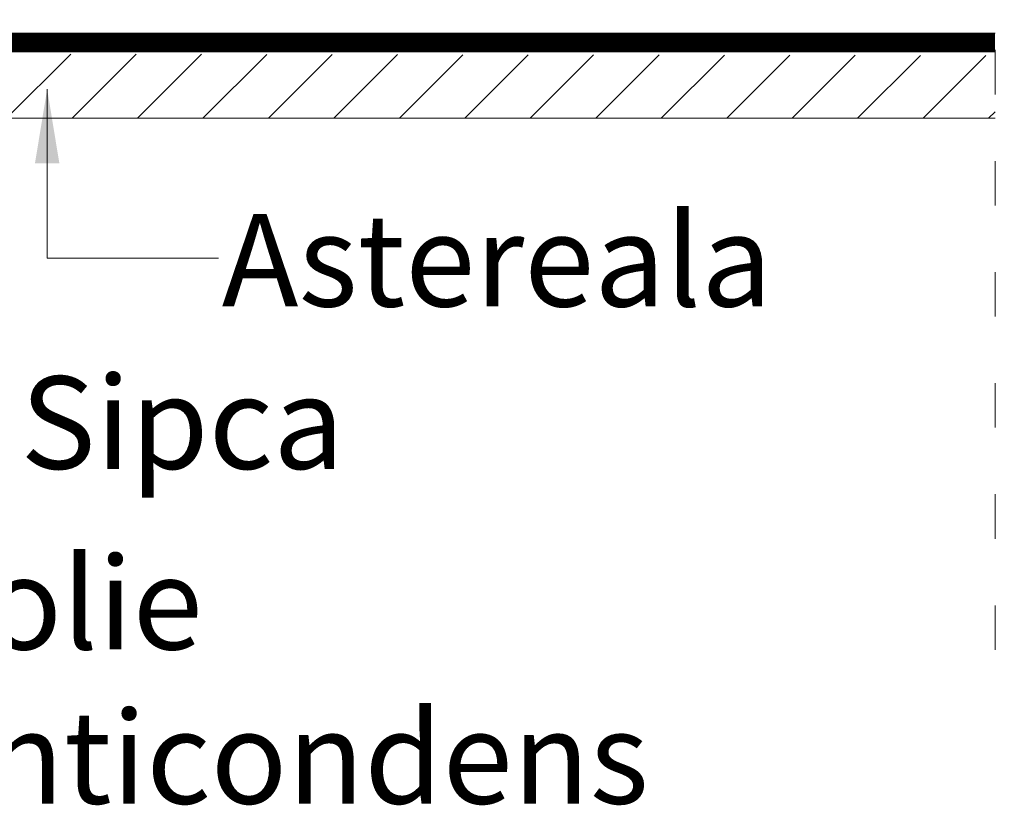
# Model space of a CAD drawing. Units: inches. Extents: x 2318 to 9405, y -1382 to 784.
# Drawn here: x 8248 to 8513, y -1020 to -808 of the extents above; entities that cross this region are included whole.
import ezdxf

# ---------------------------------------------------------------- set-up
doc = ezdxf.new("R2010")
doc.units = ezdxf.units.IN
doc.header["$MEASUREMENT"] = 0
doc.linetypes.add('ACAD_ISO03W100', pattern=[30, 12, -18])
for name, color, linetype, lineweight in [('COTE', 7, 'Continuous', 13), ('Folie anticondens', 7, 'Continuous', 20), ('Lemn', 7, 'Continuous', 25), ('Linii subtiri', 7, 'Continuous', 13), ('Text', 7, 'Continuous', 13), ('Tondach Tigle', 7, 'Continuous', 18)]:
    doc.layers.add(name, color=color, linetype=linetype, lineweight=lineweight)
doc.styles.add('1_10-2.5', font='arial.ttf', dxfattribs={"height": 25})
doc.styles.get("Standard").update_dxf_attribs({"font": 'arial.ttf'})
doc.dimstyles.new('1_10 in cm', dxfattribs={"dimtxt": 25, "dimasz": 20, "dimexe": 20, "dimexo": 20, "dimgap": 7, "dimtad": 1, "dimlfac": 0.1, "dimzin": 12, "dimdsep": 46, "dimtxsty": 'Standard', "dimcen": 0.09, "dimclrd": 256, "dimclre": 256, "dimclrt": 7, "dimadec": 0, "dimazin": 1, "dimtfac": 1, "dimtofl": 0, "dimtmove": 0, "dimatfit": 0, "dimfxl": 1, "dimtolj": 1, "dimtzin": 0, "dimlwd": -1, "dimlwe": -1, "dimarcsym": 0})

msp = doc.modelspace()

# ---------------------------------------------------------------- hatches: boundary and pattern name
at = {"layer": 'Tondach Tigle', "lineweight": 18}
h = msp.add_hatch(dxfattribs=at)
h.set_pattern_fill('ANSI31', color=256, scale=100, style=0, pattern_type=2)
h.set_pattern_definition([(45, (-263458.952, 117378.898), (-8.83883476, 8.83883476), [])])
h.paths.add_polyline_path([(8510.877, -834.545), (8510.869, -817.605), (7828.828, -816.545), (7828.828, -834.545)])

# ---------------------------------------------------------------- linework, layer by layer
at = {"layer": 'Folie anticondens', "linetype": 'Continuous'}
msp.add_line((8510.873, -811.545), (7828.078, -811.545), dxfattribs=at)
at = {"layer": 'Folie anticondens', "linetype": 'ACAD_ISO03W100', "const_width": 5}
msp.add_lwpolyline([(7830.543, -814.045), (7830.543, -814.045), (8510.873, -814.045)], dxfattribs=at)
at = {"layer": 'Lemn'}
for p in [(7828.078, -816.545), (7828.793, -816.545)]:
    msp.add_line(p, (8510.873, -816.545), dxfattribs=at)
at = {"layer": 'Linii subtiri', "linetype": 'ACAD_ISO03W100'}
msp.add_line((8510.873, -666.105), (8510.873, -987.105), dxfattribs=at)
at = {"layer": 'Tondach Tigle', "lineweight": 18}
msp.add_line((7909.084, -834.545), (8510.873, -834.545), dxfattribs=at)
msp.add_lwpolyline([(7828.793, -834.545), (8414.967, -834.545)], dxfattribs=at)

# ---------------------------------------------------------------- texts
at = {"layer": 'Text', "style": '1_10-2.5'}
for s, p in [('Astereala', (8302.048, -885.391)), ('Sipca', (8247.701, -929.246))]:
    msp.add_text(s, height=25, dxfattribs=at).set_placement(p)
at = {"layer": 'Tondach Tigle', "insert": (8219.458, -952.996), "char_height": 25, "width": 273.4763, "attachment_point": 1}
msp.add_mtext('Folie anticondens', dxfattribs=at)

# ---------------------------------------------------------------- leaders
at = {"layer": 'COTE', "lineweight": 18}
msp.add_leader([(8254.928, -826.69), (8254.928, -872.354), (8301.163, -872.354)], dimstyle='1_10 in cm', dxfattribs=at)

doc.saveas('drawing.dxf')
